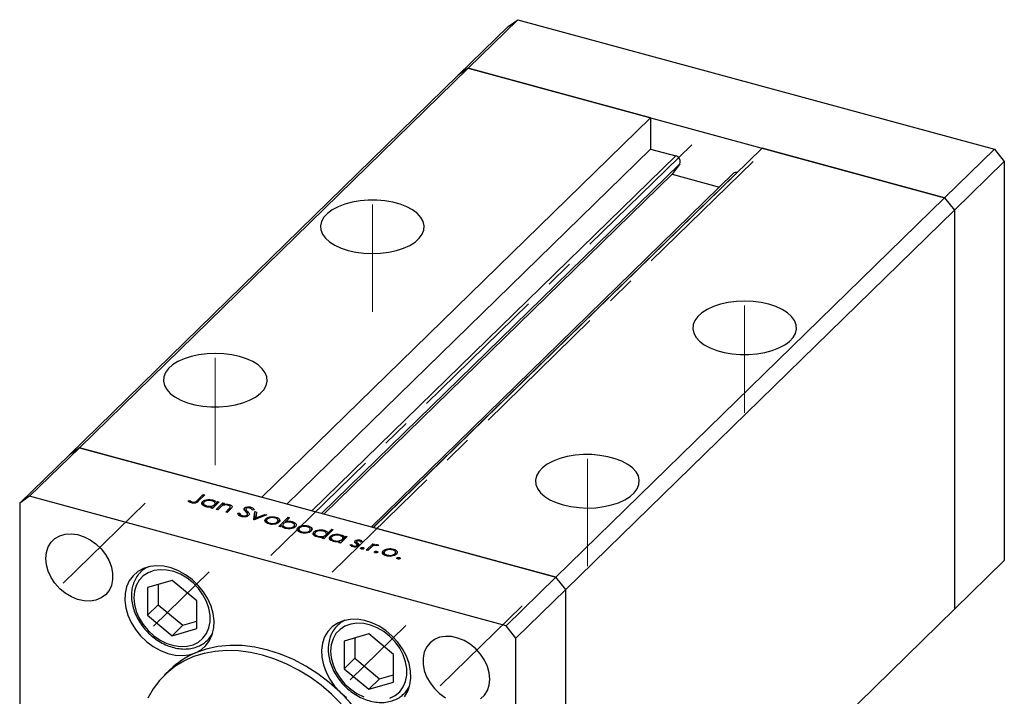
# Model space of a CAD drawing. Units: millimetres. Extents: x 15 to 461, y 5 to 292.
# Drawn here: x 271 to 359, y 107 to 167 of the extents above; entities that cross this region are included whole.
import ezdxf

# ---------------------------------------------------------------- set-up
doc = ezdxf.new("R2010")
doc.units = ezdxf.units.MM
doc.linetypes.add('CENTERX2', pattern=[20.32, 12.7, -2.54, 2.54, -2.54])

msp = doc.modelspace()

# ---------------------------------------------------------------- linework, layer by layer
at = {"color": 7, "linetype": 'Continuous', "lineweight": 25}
for p, q in [((311.448, 162.935), (315.882, 167.263)), ((314.997, 166.646), (315.882, 167.263)), ((315.882, 167.263), (358.334, 155.725)), ((310.564, 162.318), (314.997, 166.646)), ((276.796, 129.114), (311.448, 162.935)), ((311.448, 162.935), (310.564, 162.318)), ((327.699, 158.518), (311.448, 162.935)), ((311.448, 162.935), (353.9, 151.398)), ((275.912, 128.497), (310.564, 162.318)), ((327.699, 158.518), (293.047, 124.697)), ((327.699, 158.518), (327.699, 155.733)), ((327.699, 155.733), (295.28, 124.09)), ((337.649, 155.814), (302.997, 121.993)), ((327.699, 155.733), (329.94, 155.124)), ((353.9, 151.398), (337.649, 155.814)), ((353.9, 151.398), (358.334, 155.725)), ((358.334, 155.725), (359.218, 154.627)), ((330.297, 154.427), (329.633, 153.493)), ((354.785, 150.3), (359.218, 154.627)), ((359.218, 154.627), (359.218, 119.055)), ((335.082, 153.571), (302.787, 122.05)), ((335.408, 153.637), (335.416, 153.635)), ((329.633, 153.493), (298.588, 123.191)), ((329.633, 153.493), (333.833, 152.351)), ((319.248, 117.576), (353.9, 151.398)), ((353.9, 151.398), (354.785, 150.3)), ((320.132, 116.479), (354.785, 150.3)), ((354.785, 150.3), (354.785, 114.728)), ((276.796, 129.114), (272.362, 124.786)), ((276.796, 129.114), (275.912, 128.497)), ((319.248, 117.576), (276.796, 129.114)), ((276.796, 129.114), (293.047, 124.697)), ((275.912, 128.497), (271.478, 124.169)), ((272.362, 124.786), (271.478, 124.169)), ((314.814, 113.249), (272.362, 124.786)), ((287.29, 124.419), (287.833, 124.949)), ((287.972, 124.911), (287.421, 124.373)), ((287.833, 124.949), (287.972, 124.911)), ((287.833, 124.776), (287.833, 124.949)), ((271.478, 124.169), (271.478, 88.597)), ((286.495, 124.385), (286.639, 124.424)), ((286.639, 124.258), (286.639, 124.424)), ((286.776, 124.192), (286.776, 124.311)), ((286.865, 124.18), (286.865, 124.272)), ((287.773, 124.018), (287.773, 124.321)), ((287.856, 124.163), (287.856, 123.942)), ((288.131, 123.845), (288.131, 123.928)), ((288.525, 123.742), (288.628, 123.843)), ((288.664, 123.704), (288.525, 123.742)), ((288.628, 123.714), (288.628, 123.843)), ((289.26, 124.287), (288.664, 123.704)), ((288.674, 124.36), (288.674, 124.459)), ((288.822, 123.859), (288.822, 124.032)), ((288.884, 123.919), (288.884, 124.154)), ((288.981, 123.618), (289.578, 124.201)), ((289.011, 124.217), (289.122, 124.325)), ((289.011, 124.044), (289.011, 124.217)), ((289.336, 123.791), (289.12, 123.58)), ((289.122, 124.325), (289.26, 124.287)), ((289.122, 124.151), (289.122, 124.325)), ((289.578, 124.201), (289.717, 124.163)), ((289.578, 123.967), (289.578, 124.201)), ((289.717, 124.163), (289.609, 124.058)), ((289.609, 123.98), (289.609, 124.058)), ((290.158, 123.947), (290.158, 124.056)), ((290.234, 123.603), (290.234, 123.797)), ((290.248, 123.617), (290.248, 123.848)), ((291.513, 123.536), (291.513, 123.737)), ((292.085, 123.698), (292.085, 123.82)), ((289.12, 123.58), (288.981, 123.618)), ((289.834, 123.386), (290.115, 123.66)), ((289.973, 123.349), (289.834, 123.386)), ((290.278, 123.646), (289.973, 123.349)), ((290.924, 123.287), (291.097, 123.291)), ((291.097, 123.033), (291.097, 123.291)), ((291.3, 122.97), (291.3, 123.066)), ((291.626, 123.64), (291.626, 123.406)), ((291.652, 123.377), (291.652, 123.572)), ((291.742, 122.999), (291.742, 123.119)), ((291.771, 123.016), (291.771, 123.183)), ((291.779, 123.008), (291.779, 123.436)), ((292.359, 123.573), (292.183, 123.558)), ((292.354, 122.701), (292.435, 123.424)), ((293.487, 123.138), (292.374, 122.696)), ((292.403, 122.707), (292.435, 122.996)), ((292.435, 123.424), (292.586, 123.383)), ((292.435, 122.996), (292.435, 123.424)), ((292.435, 122.996), (292.539, 122.967)), ((292.586, 123.383), (292.527, 122.857)), ((292.527, 122.857), (293.337, 123.179)), ((292.527, 122.757), (292.527, 122.857)), ((293.337, 123.179), (293.487, 123.138)), ((293.337, 123.079), (293.337, 123.179)), ((293.772, 122.86), (293.772, 122.951)), ((294.302, 122.829), (294.302, 122.93)), ((294.557, 122.103), (295.395, 122.92)), ((295.533, 122.883), (295.184, 122.542)), ((295.395, 122.92), (295.533, 122.883)), ((295.395, 122.747), (295.395, 122.92)), ((292.374, 122.696), (292.354, 122.701)), ((293.405, 122.484), (293.405, 122.786)), ((293.485, 122.627), (293.485, 122.411)), ((293.757, 122.314), (293.757, 122.399)), ((294.436, 122.383), (294.436, 122.505)), ((294.497, 122.42), (294.497, 122.627)), ((294.696, 122.065), (294.557, 122.103)), ((294.633, 122.553), (294.633, 122.717)), ((294.806, 122.173), (294.696, 122.065)), ((294.923, 122.032), (294.933, 122.042)), ((294.933, 122.236), (294.933, 122.027)), ((295.184, 122.456), (295.184, 122.542)), ((295.214, 121.918), (295.214, 122.002)), ((295.764, 122.431), (295.764, 122.532)), ((295.906, 121.985), (295.906, 122.107)), ((295.962, 122.019), (295.962, 122.227)), ((296.282, 121.702), (296.282, 122.004)), ((296.649, 122.078), (296.649, 122.169)), ((297.179, 122.047), (297.179, 122.148)), ((302.997, 121.993), (319.248, 117.576)), ((296.362, 121.845), (296.362, 121.629)), ((296.634, 121.532), (296.634, 121.617)), ((297.314, 121.601), (297.314, 121.723)), ((297.374, 121.638), (297.374, 121.845)), ((297.51, 121.771), (297.51, 121.935)), ((297.694, 121.321), (297.694, 121.624)), ((297.777, 121.466), (297.777, 121.246)), ((298.052, 121.148), (298.052, 121.231)), ((298.446, 121.046), (298.549, 121.147)), ((298.549, 121.018), (298.549, 121.147)), ((299.423, 121.826), (298.585, 121.008)), ((298.596, 121.664), (298.596, 121.763)), ((298.743, 121.162), (298.743, 121.336)), ((298.805, 121.223), (298.805, 121.458)), ((298.927, 121.516), (299.284, 121.863)), ((298.927, 121.342), (298.927, 121.516)), ((299.163, 120.922), (299.163, 121.225)), ((299.284, 121.863), (299.423, 121.826)), ((299.284, 121.69), (299.284, 121.863)), ((300.65, 121.191), (300.053, 120.609)), ((300.064, 121.264), (300.064, 121.364)), ((300.401, 121.121), (300.511, 121.229)), ((300.401, 120.948), (300.401, 121.121)), ((300.511, 121.229), (300.65, 121.191)), ((300.511, 121.056), (300.511, 121.229)), ((298.585, 121.008), (298.446, 121.046)), ((299.245, 121.067), (299.245, 120.847)), ((299.52, 120.749), (299.52, 120.832)), ((299.914, 120.647), (300.018, 120.747)), ((300.053, 120.609), (299.914, 120.647)), ((300.018, 120.619), (300.018, 120.747)), ((300.212, 120.763), (300.212, 120.937)), ((300.273, 120.824), (300.273, 121.059)), ((300.937, 120.457), (301.085, 120.485)), ((301.085, 120.334), (301.085, 120.485)), ((301.246, 120.278), (301.246, 120.363)), ((301.377, 120.642), (301.377, 120.812)), ((301.499, 120.735), (301.499, 120.536)), ((301.503, 120.533), (301.503, 120.713)), ((301.542, 120.295), (301.542, 120.403)), ((301.564, 120.3), (301.564, 120.449)), ((301.723, 120.431), (301.723, 120.472)), ((301.82, 120.777), (301.82, 120.887)), ((302.024, 120.725), (301.879, 120.701)), ((302.074, 120.086), (302.074, 120.217)), ((302.355, 119.983), (302.952, 120.566)), ((302.952, 120.566), (303.091, 120.528)), ((302.952, 120.346), (302.952, 120.566)), ((303.091, 120.528), (303.003, 120.442)), ((303.003, 120.368), (303.003, 120.442)), ((303.478, 120.411), (303.338, 120.369)), ((303.377, 120.381), (303.377, 120.463)), ((301.877, 120.119), (301.877, 120.185)), ((302.494, 119.946), (302.355, 119.983)), ((302.695, 120.141), (302.494, 119.946)), ((303.107, 119.785), (303.107, 119.851)), ((303.304, 119.751), (303.304, 119.882)), ((303.882, 119.637), (303.882, 119.939)), ((303.962, 119.779), (303.962, 119.563)), ((304.233, 119.467), (304.233, 119.551)), ((304.249, 120.012), (304.249, 120.103)), ((304.779, 119.982), (304.779, 120.083)), ((304.913, 119.535), (304.913, 119.658)), ((304.974, 119.572), (304.974, 119.779)), ((305.11, 119.706), (305.11, 119.87)), ((305.308, 119.207), (305.308, 119.338)), ((305.111, 119.24), (305.111, 119.306)), ((354.785, 114.728), (359.218, 119.055)), ((282.657, 118.42), (282.275, 118.047)), ((319.248, 117.576), (314.814, 113.249)), ((320.132, 116.479), (319.248, 117.576)), ((285.057, 117.288), (282.855, 116.654)), ((283.807, 116.928), (283.807, 115.119)), ((287.259, 115.457), (285.057, 117.288)), ((282.855, 116.654), (282.855, 114.19)), ((320.132, 116.479), (315.699, 112.151)), ((320.132, 80.906), (320.132, 116.479)), ((283.807, 115.119), (282.855, 114.19)), ((283.807, 115.119), (286.009, 113.288)), ((287.259, 112.993), (287.259, 115.457)), ((282.855, 114.19), (285.057, 112.359)), ((337.517, 97.874), (354.785, 114.728)), ((286.009, 113.288), (285.057, 112.359)), ((286.009, 113.288), (287.259, 113.648)), ((300.187, 113.656), (299.805, 113.283)), ((315.699, 112.151), (314.814, 113.249)), ((285.057, 112.359), (287.259, 112.993)), ((288.212, 111.964), (288.594, 112.338)), ((302.587, 112.524), (300.385, 111.89)), ((304.789, 110.693), (302.587, 112.524)), ((300.385, 111.89), (300.385, 109.426)), ((301.337, 112.164), (301.337, 110.355)), ((315.699, 76.579), (315.699, 112.151)), ((304.789, 108.229), (304.789, 110.693)), ((301.337, 110.355), (300.385, 109.426)), ((301.337, 110.355), (303.539, 108.524)), ((284.857, 109.32), (284.391, 108.864)), ((300.385, 109.426), (302.587, 107.595)), ((303.539, 108.524), (304.789, 108.884)), ((303.539, 108.524), (302.587, 107.595)), ((302.587, 107.595), (304.789, 108.229)), ((305.742, 107.2), (306.124, 107.573))]:
    msp.add_line(p, q, dxfattribs=at)
at = {"color": 7, "linetype": 'CENTERX2', "lineweight": 18}
for p, q in [((331.371, 156.121), (293.856, 119.505)), ((336.84, 154.634), (299.325, 118.019)), ((302.907, 141.234), (302.907, 150.805)), ((336.073, 132.22), (336.073, 141.791)), ((288.906, 127.568), (288.906, 137.14)), ((322.072, 118.555), (322.072, 128.126)), ((282.649, 124.166), (275.353, 117.044)), ((288.355, 118.043), (283.392, 113.199)), ((316.257, 115.032), (308.961, 107.911)), ((305.885, 113.278), (300.922, 108.435))]:
    msp.add_line(p, q, dxfattribs=at)
at = {"color": 8, "linetype": 'Continuous', "lineweight": 25}
for p, q in [((329.94, 155.124), (297.52, 123.481)), ((330.297, 154.427), (298.358, 123.253)), ((335.408, 153.637), (302.989, 121.995)), ((287.29, 124.264), (287.29, 124.419)), ((290.115, 123.487), (290.115, 123.66)), ((301.603, 120.318), (301.603, 120.609))]:
    msp.add_line(p, q, dxfattribs=at)
at = {"color": 7, "linetype": 'Continuous', "lineweight": 25, "flags": 128}
for points in [[(300.749, 146.698), (301.433, 146.547), (302.155, 146.455), (302.897, 146.423), (303.639, 146.453), (304.362, 146.544), (305.047, 146.693), (305.677, 146.898), (306.236, 147.151), (306.708, 147.448), (307.081, 147.779), (307.347, 148.137), (307.497, 148.513), (307.529, 148.896), (307.441, 149.276), (307.235, 149.645), (306.918, 149.992), (306.496, 150.308), (305.982, 150.585), (305.388, 150.816), (304.729, 150.994), (304.024, 151.117), (303.29, 151.179), (302.545, 151.18), (301.81, 151.119), (301.104, 150.999), (300.444, 150.821), (299.848, 150.592), (299.331, 150.316), (298.907, 150.001), (298.586, 149.655), (298.378, 149.287), (298.286, 148.906), (298.315, 148.523), (298.462, 148.147), (298.724, 147.789), (299.095, 147.456), (299.564, 147.159), (300.12, 146.904), (300.749, 146.698)], [(338.231, 141.898), (337.547, 142.049), (336.825, 142.142), (336.083, 142.173), (335.341, 142.143), (334.618, 142.053), (333.933, 141.903), (333.303, 141.699), (332.744, 141.445), (332.272, 141.149), (331.899, 140.817), (331.633, 140.459), (331.483, 140.084), (331.451, 139.701), (331.539, 139.32), (331.745, 138.952), (332.062, 138.605), (332.484, 138.289), (332.998, 138.012), (333.592, 137.781), (334.25, 137.602), (334.956, 137.48), (335.69, 137.418), (336.435, 137.417), (337.17, 137.477), (337.876, 137.598), (338.536, 137.775), (339.132, 138.005), (339.649, 138.281), (340.073, 138.596), (340.394, 138.942), (340.602, 139.31), (340.694, 139.69), (340.665, 140.073), (340.518, 140.449), (340.256, 140.808), (339.885, 141.14), (339.415, 141.438), (338.859, 141.693), (338.231, 141.898)], [(291.065, 137.247), (290.381, 137.398), (289.658, 137.49), (288.917, 137.522), (288.175, 137.492), (287.451, 137.401), (286.766, 137.252), (286.136, 137.047), (285.578, 136.794), (285.106, 136.497), (284.732, 136.166), (284.467, 135.808), (284.316, 135.432), (284.285, 135.049), (284.373, 134.669), (284.578, 134.3), (284.896, 133.953), (285.317, 133.637), (285.832, 133.36), (286.426, 133.129), (287.084, 132.95), (287.789, 132.828), (288.524, 132.766), (289.268, 132.765), (290.003, 132.826), (290.71, 132.946), (291.369, 133.124), (291.965, 133.353), (292.482, 133.629), (292.906, 133.944), (293.227, 134.29), (293.436, 134.658), (293.527, 135.039), (293.499, 135.422), (293.351, 135.797), (293.089, 136.156), (292.718, 136.489), (292.249, 136.786), (291.693, 137.041), (291.065, 137.247)], [(319.913, 124.019), (320.598, 123.868), (321.32, 123.776), (322.062, 123.744), (322.804, 123.774), (323.527, 123.865), (324.212, 124.014), (324.842, 124.219), (325.4, 124.472), (325.872, 124.769), (326.246, 125.1), (326.511, 125.458), (326.662, 125.834), (326.694, 126.217), (326.606, 126.597), (326.4, 126.966), (326.082, 127.313), (325.661, 127.629), (325.147, 127.906), (324.553, 128.137), (323.894, 128.315), (323.189, 128.438), (322.454, 128.5), (321.71, 128.501), (320.975, 128.44), (320.269, 128.32), (319.609, 128.142), (319.013, 127.913), (318.496, 127.637), (318.072, 127.322), (317.751, 126.976), (317.542, 126.608), (317.451, 126.227), (317.479, 125.844), (317.627, 125.468), (317.889, 125.11), (318.26, 124.777), (318.729, 124.48), (319.285, 124.225), (319.913, 124.019)], [(273.799, 119.253), (273.853, 119.786), (274.013, 120.27), (274.273, 120.688), (274.624, 121.025), (275.053, 121.269), (275.544, 121.41), (276.081, 121.444), (276.642, 121.37), (277.209, 121.189), (277.761, 120.91), (278.277, 120.541), (278.739, 120.097), (279.131, 119.592), (279.438, 119.046), (279.648, 118.478), (279.756, 117.909), (279.756, 117.359), (279.648, 116.848), (279.438, 116.395), (279.131, 116.015), (278.739, 115.724), (278.277, 115.53), (277.761, 115.442), (277.209, 115.463), (276.642, 115.59), (276.081, 115.821), (275.544, 116.147), (275.053, 116.555), (274.624, 117.032), (274.273, 117.56), (274.013, 118.119), (273.853, 118.691), (273.799, 119.253)], [(287.144, 110.831), (287.644, 111.108), (288.068, 111.48), (288.403, 111.937), (288.641, 112.466), (288.774, 113.054), (288.8, 113.684), (288.717, 114.338), (288.528, 115), (288.238, 115.65), (287.854, 116.272), (287.389, 116.848), (286.853, 117.362), (286.262, 117.802), (285.631, 118.153), (284.979, 118.408), (284.322, 118.559), (283.679, 118.601), (283.067, 118.535), (282.503, 118.36), (282.003, 118.084), (281.579, 117.712), (281.244, 117.255), (281.006, 116.725), (280.873, 116.138), (280.847, 115.508), (280.93, 114.854), (281.119, 114.192), (281.409, 113.542), (281.792, 112.92), (282.258, 112.344), (282.794, 111.829), (283.385, 111.39), (284.016, 111.038), (284.668, 110.784), (285.325, 110.633), (285.968, 110.59), (286.58, 110.657), (287.144, 110.831)], [(281.652, 115.749), (281.707, 115.145), (281.869, 114.53), (282.134, 113.925), (282.493, 113.349), (282.934, 112.82), (283.443, 112.356), (284.005, 111.971), (284.6, 111.678), (285.21, 111.485), (285.814, 111.4), (286.395, 111.425), (286.933, 111.56), (287.41, 111.799), (287.812, 112.135), (288.125, 112.558), (288.339, 113.054), (288.448, 113.606), (288.448, 114.198), (288.339, 114.809), (288.125, 115.422), (287.812, 116.015), (287.41, 116.569), (286.933, 117.068), (286.395, 117.494), (285.814, 117.835), (285.21, 118.079), (284.6, 118.218), (284.005, 118.248), (283.443, 118.168), (282.934, 117.981), (282.493, 117.692), (282.134, 117.311), (281.869, 116.85), (281.707, 116.323), (281.652, 115.749)], [(305.767, 106.922), (306.057, 107.414), (306.247, 107.973), (306.329, 108.583), (306.304, 109.226), (306.17, 109.886), (305.933, 110.545), (305.598, 111.184), (305.174, 111.786), (304.673, 112.335), (304.109, 112.816), (303.498, 113.215), (302.855, 113.522), (302.198, 113.728), (301.546, 113.828), (300.915, 113.819), (300.324, 113.701), (299.788, 113.478), (299.322, 113.155), (298.939, 112.742), (298.649, 112.249), (298.46, 111.69), (298.377, 111.081), (298.403, 110.437), (298.536, 109.777), (298.774, 109.118), (299.109, 108.479), (299.533, 107.877), (300.033, 107.328)], [(304.462, 106.795), (304.94, 107.035), (305.341, 107.371), (305.654, 107.794), (305.869, 108.289), (305.978, 108.842), (305.978, 109.434), (305.869, 110.045), (305.654, 110.657), (305.341, 111.25), (304.94, 111.805), (304.462, 112.304), (303.925, 112.73), (303.344, 113.071), (302.739, 113.315), (302.13, 113.454), (301.534, 113.484), (300.973, 113.404), (300.464, 113.216), (300.022, 112.928), (299.664, 112.546), (299.399, 112.085), (299.236, 111.559), (299.182, 110.985)], [(300.033, 107.328), (299.068, 108.19), (298.045, 108.968), (296.973, 109.654), (295.865, 110.24), (294.733, 110.72), (293.588, 111.089), (292.444, 111.342), (291.311, 111.478), (290.203, 111.494), (289.132, 111.391), (288.108, 111.169), (287.144, 110.831)], [(313.377, 108.496), (313.323, 109.058), (313.163, 109.63), (312.903, 110.189), (312.553, 110.717), (312.124, 111.194), (311.632, 111.602), (311.096, 111.928), (310.534, 112.159), (309.967, 112.286), (309.416, 112.307), (308.9, 112.219), (308.438, 112.025), (308.046, 111.734), (307.739, 111.354), (307.528, 110.901), (307.421, 110.39), (307.421, 109.84), (307.528, 109.271), (307.739, 108.703), (308.046, 108.157), (308.438, 107.652), (308.9, 107.208), (309.416, 106.839)], [(300.135, 106.295), (299.264, 107.158), (298.333, 107.952), (297.352, 108.668), (296.331, 109.3), (295.278, 109.841), (294.205, 110.287), (293.122, 110.633), (292.038, 110.876), (290.965, 111.013), (289.912, 111.044), (288.891, 110.967), (287.91, 110.784), (286.98, 110.497), (286.108, 110.107), (285.304, 109.62), (284.576, 109.038), (283.93, 108.37), (283.372, 107.619), (282.908, 106.795)], [(299.182, 110.985), (299.236, 110.381), (299.399, 109.766), (299.664, 109.161), (300.022, 108.585), (300.464, 108.056), (300.973, 107.592), (301.534, 107.207), (302.13, 106.913)], [(312.553, 106.724), (312.903, 107.061), (313.163, 107.479), (313.323, 107.963), (313.377, 108.496)], [(304.011, 93.97), (304.325, 94.902), (304.533, 95.887), (304.634, 96.917), (304.626, 97.98), (304.51, 99.067), (304.287, 100.167), (303.959, 101.268), (303.529, 102.361), (303.001, 103.435), (302.382, 104.478), (301.676, 105.481), (300.89, 106.435), (300.033, 107.328)], [(300.033, 107.328), (300.597, 106.848)]]:
    msp.add_lwpolyline(points, dxfattribs=at)
at = {"color": 7, "linetype": 'Continuous', "lineweight": 25}
for centre, radius, start, end in [((329.836, 154.63), 0.504, 336.17394, 78.11442), ((335.302, 153.326), 0.329, 71.08544, 131.82459), ((289.997, 104.032), 7.374, 112.76469, 134.18491)]:
    msp.add_arc(centre, radius, start, end, dxfattribs=at)
at = {"color": 8, "linetype": 'Continuous', "lineweight": 25}
for centre, radius, start, end in [((284.01, 116.265), 2.487, 116.02067, 134.87229), ((301.54, 111.501), 2.487, 116.02067, 134.87229), ((286.465, 113.748), 2.497, 313.53288, 332.55114), ((303.995, 108.984), 2.497, 313.53288, 332.55114)]:
    msp.add_arc(centre, radius, start, end, dxfattribs=at)
at = {"color": 7, "linetype": 'Continuous', "lineweight": 25}
for points, knots in [([(286.774, 124.192), (286.702, 124.221), (286.574, 124.272), (286.519, 124.351), (286.495, 124.385)], [0, 0, 0, 0, 0.557556, 1, 1, 1, 1]), ([(286.639, 124.424), (286.662, 124.402), (286.702, 124.363), (286.753, 124.327), (286.776, 124.311)], [0, 0, 0, 0, 0.560081, 1, 1, 1, 1]), ([(287.421, 124.373), (287.387, 124.341), (287.32, 124.278), (287.211, 124.203), (287.083, 124.171), (286.941, 124.158), (286.841, 124.178), (286.774, 124.192)], [0, 0, 0, 0, 0.251101, 0.500758, 0.626017, 0.751315, 1, 1, 1, 1]), ([(286.776, 124.311), (286.79, 124.302), (286.816, 124.287), (286.85, 124.276), (286.865, 124.272)], [0, 0, 0, 0, 0.560006, 1, 1, 1, 1]), ([(286.865, 124.272), (286.888, 124.267), (286.933, 124.257), (287.007, 124.258), (287.077, 124.269), (287.194, 124.315), (287.247, 124.373), (287.29, 124.419)], [0, 0, 0, 0, 0.124939, 0.2499, 0.37487, 0.499912, 1, 1, 1, 1]), ([(288.052, 123.858), (287.971, 123.886), (287.807, 123.944), (287.7, 124.079), (287.682, 124.211), (287.743, 124.284), (287.773, 124.321)], [0, 0, 0, 0, 0.279574, 0.559348, 0.779596, 1, 1, 1, 1]), ([(287.773, 124.321), (287.83, 124.363), (287.943, 124.446), (288.206, 124.499), (288.461, 124.506), (288.603, 124.475), (288.674, 124.459)], [0, 0, 0, 0, 0.279409, 0.559215, 0.779552, 1, 1, 1, 1]), ([(287.911, 124.282), (287.886, 124.246), (287.836, 124.173), (287.879, 124.063), (287.982, 123.978), (288.081, 123.944), (288.131, 123.928)], [0, 0, 0, 0, 0.2793777, 0.5590946, 0.7795548, 1, 1, 1, 1]), ([(288.603, 124.387), (288.533, 124.401), (288.392, 124.429), (288.179, 124.41), (288.01, 124.358), (287.944, 124.308), (287.911, 124.282)], [0, 0, 0, 0, 0.279753, 0.559267, 0.77973, 1, 1, 1, 1]), ([(288.628, 123.843), (288.518, 123.827), (288.321, 123.798), (288.135, 123.839), (288.052, 123.858)], [0, 0, 0, 0, 0.558725, 1, 1, 1, 1]), ([(288.131, 123.928), (288.201, 123.914), (288.342, 123.886), (288.557, 123.902), (288.726, 123.955), (288.79, 124.006), (288.822, 124.032)], [0, 0, 0, 0, 0.2797731, 0.5594151, 0.7795826, 1, 1, 1, 1]), ([(288.822, 124.032), (288.85, 124.069), (288.906, 124.142), (288.859, 124.252), (288.754, 124.338), (288.653, 124.371), (288.603, 124.387)], [0, 0, 0, 0, 0.279651, 0.559215, 0.779501, 1, 1, 1, 1]), ([(288.674, 124.459), (288.77, 124.426), (288.942, 124.365), (288.99, 124.262), (289.011, 124.217)], [0, 0, 0, 0, 0.5589991, 1, 1, 1, 1]), ([(289.517, 123.942), (289.48, 123.915), (289.413, 123.866), (289.359, 123.814), (289.336, 123.791)], [0, 0, 0, 0, 0.559658, 1, 1, 1, 1]), ([(290.06, 123.991), (290.008, 124.002), (289.905, 124.023), (289.748, 124.013), (289.614, 123.987), (289.549, 123.957), (289.517, 123.942)], [0, 0, 0, 0, 0.279571, 0.55937, 0.77968, 1, 1, 1, 1]), ([(289.609, 124.058), (289.713, 124.077), (289.898, 124.11), (290.078, 124.073), (290.158, 124.056)], [0, 0, 0, 0, 0.559168, 1, 1, 1, 1]), ([(290.234, 123.797), (290.242, 123.819), (290.258, 123.862), (290.21, 123.94), (290.117, 123.972), (290.06, 123.991)], [0, 0, 0, 0, 0.281199, 0.561299, 1, 1, 1, 1]), ([(290.115, 123.66), (290.141, 123.685), (290.187, 123.729), (290.22, 123.777), (290.234, 123.797)], [0, 0, 0, 0, 0.560254, 1, 1, 1, 1]), ([(290.158, 124.056), (290.206, 124.04), (290.302, 124.008), (290.393, 123.93), (290.433, 123.8), (290.342, 123.71), (290.278, 123.646)], [0, 0, 0, 0, 0.187027, 0.373832, 0.560584, 1, 1, 1, 1]), ([(291.475, 123.593), (291.469, 123.621), (291.458, 123.671), (291.496, 123.717), (291.513, 123.737)], [0, 0, 0, 0, 0.559822, 1, 1, 1, 1]), ([(291.513, 123.737), (291.549, 123.764), (291.62, 123.817), (291.789, 123.85), (291.95, 123.849), (292.04, 123.83), (292.085, 123.82)], [0, 0, 0, 0, 0.279475, 0.558803, 0.779358, 1, 1, 1, 1]), ([(291.986, 123.742), (291.953, 123.75), (291.888, 123.764), (291.787, 123.76), (291.702, 123.739), (291.671, 123.715), (291.656, 123.703)], [0, 0, 0, 0, 0.280299, 0.5598317, 0.7798996, 1, 1, 1, 1]), ([(292.183, 123.558), (292.17, 123.599), (292.15, 123.656), (292.065, 123.716), (292.012, 123.734), (291.986, 123.742)], [0, 0, 0, 0, 0.5598466, 0.7798669, 1, 1, 1, 1]), ([(292.085, 123.82), (292.13, 123.804), (292.221, 123.774), (292.322, 123.686), (292.345, 123.616), (292.359, 123.573)], [0, 0, 0, 0, 0.279803, 0.55949, 1, 1, 1, 1]), ([(291.217, 122.984), (291.162, 123.003), (291.054, 123.04), (290.939, 123.148), (290.93, 123.234), (290.924, 123.287)], [0, 0, 0, 0, 0.27988, 0.559703, 1, 1, 1, 1]), ([(291.097, 123.291), (291.105, 123.243), (291.118, 123.174), (291.207, 123.098), (291.269, 123.077), (291.3, 123.066)], [0, 0, 0, 0, 0.559321, 0.779782, 1, 1, 1, 1]), ([(291.88, 123.08), (291.838, 123.05), (291.753, 122.989), (291.559, 122.953), (291.372, 122.95), (291.269, 122.973), (291.217, 122.984)], [0, 0, 0, 0, 0.279159, 0.559072, 0.779432, 1, 1, 1, 1]), ([(291.3, 123.066), (291.344, 123.057), (291.432, 123.039), (291.566, 123.043), (291.678, 123.072), (291.721, 123.103), (291.742, 123.119)], [0, 0, 0, 0, 0.280165, 0.560018, 0.780089, 1, 1, 1, 1]), ([(291.618, 123.415), (291.586, 123.447), (291.53, 123.504), (291.492, 123.566), (291.475, 123.593)], [0, 0, 0, 0, 0.560415, 1, 1, 1, 1]), ([(291.767, 123.212), (291.746, 123.251), (291.709, 123.322), (291.646, 123.387), (291.618, 123.415)], [0, 0, 0, 0, 0.55951, 1, 1, 1, 1]), ([(291.656, 123.703), (291.646, 123.691), (291.627, 123.668), (291.623, 123.622), (291.641, 123.591), (291.652, 123.572)], [0, 0, 0, 0, 0.279819, 0.559807, 1, 1, 1, 1]), ([(291.652, 123.572), (291.675, 123.547), (291.715, 123.501), (291.759, 123.456), (291.779, 123.436)], [0, 0, 0, 0, 0.559906, 1, 1, 1, 1]), ([(291.742, 123.119), (291.754, 123.136), (291.777, 123.166), (291.77, 123.198), (291.767, 123.212)], [0, 0, 0, 0, 0.559024, 1, 1, 1, 1]), ([(291.779, 123.436), (291.838, 123.373), (291.92, 123.285), (291.937, 123.157), (291.899, 123.106), (291.88, 123.08)], [0, 0, 0, 0, 0.560137, 0.780269, 1, 1, 1, 1]), ([(293.405, 122.786), (293.457, 122.827), (293.551, 122.9), (293.704, 122.935), (293.772, 122.951)], [0, 0, 0, 0, 0.5592973, 1, 1, 1, 1]), ([(294.228, 122.859), (294.157, 122.872), (294.017, 122.9), (293.807, 122.876), (293.639, 122.824), (293.575, 122.773), (293.544, 122.748)], [0, 0, 0, 0, 0.279473, 0.5592882, 0.7795733, 1, 1, 1, 1]), ([(293.772, 122.951), (293.874, 122.963), (294.056, 122.985), (294.226, 122.947), (294.302, 122.93)], [0, 0, 0, 0, 0.558866, 1, 1, 1, 1]), ([(294.436, 122.505), (294.464, 122.541), (294.518, 122.614), (294.473, 122.722), (294.376, 122.809), (294.277, 122.842), (294.228, 122.859)], [0, 0, 0, 0, 0.2796013, 0.5593638, 0.7796453, 1, 1, 1, 1]), ([(294.302, 122.93), (294.388, 122.9), (294.543, 122.847), (294.606, 122.757), (294.633, 122.717)], [0, 0, 0, 0, 0.559196, 1, 1, 1, 1]), ([(293.684, 122.327), (293.602, 122.355), (293.438, 122.411), (293.332, 122.546), (293.316, 122.676), (293.376, 122.75), (293.405, 122.786)], [0, 0, 0, 0, 0.279777, 0.559194, 0.7796, 1, 1, 1, 1]), ([(293.544, 122.748), (293.517, 122.712), (293.465, 122.64), (293.505, 122.532), (293.61, 122.448), (293.708, 122.415), (293.757, 122.399)], [0, 0, 0, 0, 0.279588, 0.559161, 0.779534, 1, 1, 1, 1]), ([(294.576, 122.468), (294.52, 122.427), (294.408, 122.344), (294.15, 122.287), (293.895, 122.28), (293.754, 122.311), (293.684, 122.327)], [0, 0, 0, 0, 0.279523, 0.559384, 0.779517, 1, 1, 1, 1]), ([(293.757, 122.399), (293.826, 122.385), (293.965, 122.357), (294.176, 122.377), (294.34, 122.43), (294.404, 122.48), (294.436, 122.505)], [0, 0, 0, 0, 0.279766, 0.559165, 0.779614, 1, 1, 1, 1]), ([(294.633, 122.717), (294.647, 122.669), (294.673, 122.583), (294.606, 122.503), (294.576, 122.468)], [0, 0, 0, 0, 0.559216, 1, 1, 1, 1]), ([(295.142, 121.931), (295.047, 121.964), (294.876, 122.025), (294.827, 122.127), (294.806, 122.173)], [0, 0, 0, 0, 0.558979, 1, 1, 1, 1]), ([(294.995, 122.357), (294.967, 122.321), (294.911, 122.248), (294.959, 122.138), (295.063, 122.052), (295.164, 122.019), (295.214, 122.002)], [0, 0, 0, 0, 0.279659, 0.559225, 0.779495, 1, 1, 1, 1]), ([(295.688, 122.462), (295.617, 122.476), (295.476, 122.503), (295.261, 122.487), (295.092, 122.434), (295.028, 122.383), (294.995, 122.357)], [0, 0, 0, 0, 0.279807, 0.5594589, 0.7796423, 1, 1, 1, 1]), ([(296.045, 122.069), (295.988, 122.028), (295.875, 121.944), (295.611, 121.891), (295.356, 121.884), (295.214, 121.915), (295.142, 121.931)], [0, 0, 0, 0, 0.279433, 0.559216, 0.779559, 1, 1, 1, 1]), ([(295.184, 122.542), (295.295, 122.559), (295.492, 122.59), (295.681, 122.55), (295.764, 122.532)], [0, 0, 0, 0, 0.559285, 1, 1, 1, 1]), ([(295.214, 122.002), (295.285, 121.988), (295.425, 121.96), (295.638, 121.98), (295.806, 122.031), (295.873, 122.082), (295.906, 122.107)], [0, 0, 0, 0, 0.279774, 0.559304, 0.779742, 1, 1, 1, 1]), ([(295.906, 122.107), (295.931, 122.144), (295.983, 122.217), (295.939, 122.326), (295.836, 122.411), (295.737, 122.445), (295.688, 122.462)], [0, 0, 0, 0, 0.279432, 0.559149, 0.779576, 1, 1, 1, 1]), ([(295.764, 122.532), (295.846, 122.504), (296.009, 122.446), (296.117, 122.311), (296.135, 122.18), (296.075, 122.106), (296.045, 122.069)], [0, 0, 0, 0, 0.279589, 0.559345, 0.779628, 1, 1, 1, 1]), ([(296.561, 121.545), (296.479, 121.573), (296.315, 121.629), (296.209, 121.764), (296.194, 121.894), (296.253, 121.968), (296.282, 122.004)], [0, 0, 0, 0, 0.279777, 0.5591944, 0.7795995, 1, 1, 1, 1]), ([(296.282, 122.004), (296.335, 122.045), (296.428, 122.118), (296.581, 122.153), (296.649, 122.169)], [0, 0, 0, 0, 0.559297, 1, 1, 1, 1]), ([(296.421, 121.966), (296.395, 121.93), (296.342, 121.858), (296.382, 121.75), (296.487, 121.666), (296.585, 121.633), (296.634, 121.617)], [0, 0, 0, 0, 0.279588, 0.559161, 0.779534, 1, 1, 1, 1]), ([(297.105, 122.077), (297.035, 122.09), (296.894, 122.118), (296.684, 122.094), (296.517, 122.043), (296.453, 121.991), (296.421, 121.966)], [0, 0, 0, 0, 0.279473, 0.559288, 0.779573, 1, 1, 1, 1]), ([(296.649, 122.169), (296.751, 122.181), (296.933, 122.203), (297.104, 122.165), (297.179, 122.148)], [0, 0, 0, 0, 0.558866, 1, 1, 1, 1]), ([(297.314, 121.723), (297.341, 121.759), (297.395, 121.832), (297.35, 121.94), (297.253, 122.027), (297.154, 122.06), (297.105, 122.077)], [0, 0, 0, 0, 0.2796013, 0.5593638, 0.7796453, 1, 1, 1, 1]), ([(297.179, 122.148), (297.266, 122.118), (297.421, 122.065), (297.483, 121.975), (297.51, 121.935)], [0, 0, 0, 0, 0.559196, 1, 1, 1, 1]), ([(297.453, 121.686), (297.397, 121.645), (297.285, 121.562), (297.027, 121.505), (296.773, 121.498), (296.632, 121.529), (296.561, 121.545)], [0, 0, 0, 0, 0.279523, 0.559384, 0.779517, 1, 1, 1, 1]), ([(296.634, 121.617), (296.703, 121.603), (296.842, 121.575), (297.053, 121.595), (297.217, 121.648), (297.281, 121.698), (297.314, 121.723)], [0, 0, 0, 0, 0.279766, 0.559165, 0.779614, 1, 1, 1, 1]), ([(297.51, 121.935), (297.525, 121.887), (297.55, 121.801), (297.483, 121.721), (297.453, 121.686)], [0, 0, 0, 0, 0.559216, 1, 1, 1, 1]), ([(297.974, 121.161), (297.892, 121.19), (297.729, 121.248), (297.621, 121.382), (297.604, 121.514), (297.664, 121.588), (297.694, 121.624)], [0, 0, 0, 0, 0.279574, 0.559348, 0.779596, 1, 1, 1, 1]), ([(297.694, 121.624), (297.751, 121.666), (297.864, 121.75), (298.127, 121.802), (298.382, 121.81), (298.525, 121.778), (298.596, 121.763)], [0, 0, 0, 0, 0.279409, 0.559215, 0.779552, 1, 1, 1, 1]), ([(297.833, 121.586), (297.807, 121.549), (297.757, 121.476), (297.8, 121.367), (297.904, 121.282), (298.002, 121.248), (298.052, 121.231)], [0, 0, 0, 0, 0.279378, 0.559095, 0.779555, 1, 1, 1, 1]), ([(298.524, 121.691), (298.454, 121.705), (298.313, 121.733), (298.1, 121.713), (297.932, 121.662), (297.866, 121.611), (297.833, 121.586)], [0, 0, 0, 0, 0.279753, 0.559267, 0.77973, 1, 1, 1, 1]), ([(298.549, 121.147), (298.439, 121.131), (298.242, 121.102), (298.056, 121.143), (297.974, 121.161)], [0, 0, 0, 0, 0.558725, 1, 1, 1, 1]), ([(298.052, 121.231), (298.122, 121.218), (298.263, 121.19), (298.478, 121.206), (298.647, 121.259), (298.711, 121.31), (298.743, 121.336)], [0, 0, 0, 0, 0.279773, 0.559415, 0.779583, 1, 1, 1, 1]), ([(298.743, 121.336), (298.771, 121.372), (298.827, 121.445), (298.78, 121.555), (298.675, 121.641), (298.575, 121.674), (298.524, 121.691)], [0, 0, 0, 0, 0.279651, 0.559215, 0.779501, 1, 1, 1, 1]), ([(298.596, 121.763), (298.644, 121.748), (298.741, 121.717), (298.872, 121.634), (298.906, 121.561), (298.927, 121.516)], [0, 0, 0, 0, 0.280537, 0.560782, 1, 1, 1, 1]), ([(299.442, 120.762), (299.36, 120.791), (299.197, 120.849), (299.09, 120.983), (299.072, 121.115), (299.133, 121.189), (299.163, 121.225)], [0, 0, 0, 0, 0.279574, 0.559348, 0.779596, 1, 1, 1, 1]), ([(299.163, 121.225), (299.219, 121.267), (299.332, 121.351), (299.596, 121.403), (299.85, 121.41), (299.993, 121.379), (300.064, 121.364)], [0, 0, 0, 0, 0.279409, 0.559215, 0.779552, 1, 1, 1, 1]), ([(299.301, 121.187), (299.276, 121.15), (299.225, 121.077), (299.268, 120.968), (299.372, 120.882), (299.471, 120.849), (299.52, 120.832)], [0, 0, 0, 0, 0.279378, 0.559095, 0.779555, 1, 1, 1, 1]), ([(299.993, 121.292), (299.922, 121.306), (299.782, 121.334), (299.569, 121.314), (299.4, 121.263), (299.334, 121.212), (299.301, 121.187)], [0, 0, 0, 0, 0.279753, 0.559267, 0.77973, 1, 1, 1, 1]), ([(300.212, 120.937), (300.239, 120.973), (300.295, 121.046), (300.249, 121.156), (300.144, 121.242), (300.043, 121.275), (299.993, 121.292)], [0, 0, 0, 0, 0.279651, 0.559215, 0.779501, 1, 1, 1, 1]), ([(300.064, 121.364), (300.16, 121.33), (300.332, 121.27), (300.38, 121.167), (300.401, 121.121)], [0, 0, 0, 0, 0.558999, 1, 1, 1, 1]), ([(300.018, 120.747), (299.908, 120.732), (299.711, 120.703), (299.524, 120.744), (299.442, 120.762)], [0, 0, 0, 0, 0.558725, 1, 1, 1, 1]), ([(299.52, 120.832), (299.591, 120.818), (299.732, 120.791), (299.946, 120.807), (300.115, 120.86), (300.179, 120.911), (300.212, 120.937)], [0, 0, 0, 0, 0.279773, 0.559415, 0.779583, 1, 1, 1, 1]), ([(301.18, 120.29), (301.114, 120.314), (300.998, 120.356), (300.956, 120.426), (300.937, 120.457)], [0, 0, 0, 0, 0.5592817, 1, 1, 1, 1]), ([(301.085, 120.485), (301.101, 120.457), (301.13, 120.407), (301.21, 120.377), (301.246, 120.363)], [0, 0, 0, 0, 0.560833, 1, 1, 1, 1]), ([(301.684, 120.368), (301.652, 120.344), (301.59, 120.297), (301.443, 120.266), (301.299, 120.263), (301.22, 120.281), (301.18, 120.29)], [0, 0, 0, 0, 0.279583, 0.559255, 0.779512, 1, 1, 1, 1]), ([(301.246, 120.363), (301.276, 120.357), (301.335, 120.345), (301.425, 120.352), (301.499, 120.37), (301.528, 120.392), (301.542, 120.403)], [0, 0, 0, 0, 0.279971, 0.559694, 0.779916, 1, 1, 1, 1]), ([(301.337, 120.708), (301.336, 120.728), (301.335, 120.764), (301.364, 120.797), (301.377, 120.812)], [0, 0, 0, 0, 0.559564, 1, 1, 1, 1]), ([(301.45, 120.575), (301.421, 120.598), (301.37, 120.639), (301.347, 120.687), (301.337, 120.708)], [0, 0, 0, 0, 0.5606591, 1, 1, 1, 1]), ([(301.377, 120.812), (301.404, 120.833), (301.458, 120.875), (301.586, 120.906), (301.713, 120.91), (301.784, 120.895), (301.82, 120.887)], [0, 0, 0, 0, 0.279958, 0.559516, 0.779625, 1, 1, 1, 1]), ([(301.56, 120.469), (301.544, 120.49), (301.515, 120.527), (301.47, 120.561), (301.45, 120.575)], [0, 0, 0, 0, 0.559093, 1, 1, 1, 1]), ([(301.519, 120.777), (301.51, 120.765), (301.495, 120.745), (301.501, 120.723), (301.503, 120.713)], [0, 0, 0, 0, 0.559054, 1, 1, 1, 1]), ([(301.503, 120.713), (301.517, 120.693), (301.543, 120.656), (301.585, 120.624), (301.603, 120.609)], [0, 0, 0, 0, 0.559019, 1, 1, 1, 1]), ([(301.746, 120.815), (301.723, 120.82), (301.676, 120.829), (301.606, 120.819), (301.551, 120.802), (301.53, 120.785), (301.519, 120.777)], [0, 0, 0, 0, 0.279211, 0.559013, 0.779519, 1, 1, 1, 1]), ([(301.542, 120.403), (301.551, 120.415), (301.568, 120.436), (301.563, 120.459), (301.56, 120.469)], [0, 0, 0, 0, 0.5596505, 1, 1, 1, 1]), ([(301.603, 120.609), (301.633, 120.586), (301.687, 120.543), (301.712, 120.494), (301.723, 120.472)], [0, 0, 0, 0, 0.560664, 1, 1, 1, 1]), ([(301.723, 120.472), (301.724, 120.452), (301.725, 120.416), (301.696, 120.383), (301.684, 120.368)], [0, 0, 0, 0, 0.559565, 1, 1, 1, 1]), ([(301.879, 120.701), (301.867, 120.726), (301.846, 120.772), (301.777, 120.802), (301.746, 120.815)], [0, 0, 0, 0, 0.562076, 1, 1, 1, 1]), ([(301.82, 120.887), (301.849, 120.876), (301.909, 120.855), (301.98, 120.798), (302.007, 120.753), (302.024, 120.725)], [0, 0, 0, 0, 0.279554, 0.559733, 1, 1, 1, 1]), ([(301.877, 120.185), (301.889, 120.194), (301.913, 120.213), (301.971, 120.225), (302.027, 120.227), (302.058, 120.22), (302.074, 120.217)], [0, 0, 0, 0, 0.2795175, 0.5593264, 0.7795441, 1, 1, 1, 1]), ([(302.074, 120.217), (302.092, 120.21), (302.128, 120.198), (302.151, 120.168), (302.155, 120.139), (302.141, 120.123), (302.135, 120.115)], [0, 0, 0, 0, 0.279647, 0.559299, 0.779615, 1, 1, 1, 1]), ([(302.924, 120.335), (302.877, 120.3), (302.793, 120.238), (302.725, 120.171), (302.695, 120.141)], [0, 0, 0, 0, 0.559637, 1, 1, 1, 1]), ([(303.278, 120.399), (303.241, 120.404), (303.168, 120.415), (303.036, 120.391), (302.966, 120.356), (302.924, 120.335)], [0, 0, 0, 0, 0.278474, 0.558824, 1, 1, 1, 1]), ([(303.003, 120.442), (303.07, 120.459), (303.163, 120.483), (303.297, 120.481), (303.35, 120.469), (303.377, 120.463)], [0, 0, 0, 0, 0.558793, 0.779461, 1, 1, 1, 1]), ([(303.338, 120.369), (303.328, 120.376), (303.311, 120.387), (303.288, 120.395), (303.278, 120.399)], [0, 0, 0, 0, 0.560396, 1, 1, 1, 1]), ([(303.377, 120.463), (303.4, 120.455), (303.44, 120.441), (303.466, 120.42), (303.478, 120.411)], [0, 0, 0, 0, 0.559279, 1, 1, 1, 1]), ([(301.938, 120.084), (301.92, 120.09), (301.884, 120.103), (301.862, 120.132), (301.857, 120.161), (301.87, 120.177), (301.877, 120.185)], [0, 0, 0, 0, 0.279581, 0.55918, 0.779451, 1, 1, 1, 1]), ([(302.135, 120.115), (302.122, 120.106), (302.098, 120.088), (302.041, 120.076), (301.985, 120.074), (301.953, 120.08), (301.938, 120.084)], [0, 0, 0, 0, 0.279585, 0.559454, 0.779697, 1, 1, 1, 1]), ([(303.168, 119.749), (303.15, 119.756), (303.115, 119.768), (303.092, 119.798), (303.087, 119.827), (303.1, 119.843), (303.107, 119.851)], [0, 0, 0, 0, 0.279581, 0.55918, 0.779451, 1, 1, 1, 1]), ([(303.107, 119.851), (303.119, 119.86), (303.144, 119.879), (303.201, 119.89), (303.257, 119.893), (303.289, 119.886), (303.304, 119.882)], [0, 0, 0, 0, 0.279517, 0.559326, 0.779544, 1, 1, 1, 1]), ([(303.365, 119.781), (303.353, 119.772), (303.328, 119.753), (303.271, 119.741), (303.215, 119.739), (303.184, 119.746), (303.168, 119.749)], [0, 0, 0, 0, 0.279585, 0.559454, 0.779697, 1, 1, 1, 1]), ([(303.304, 119.882), (303.322, 119.876), (303.358, 119.863), (303.381, 119.834), (303.385, 119.805), (303.372, 119.789), (303.365, 119.781)], [0, 0, 0, 0, 0.279647, 0.559299, 0.779615, 1, 1, 1, 1]), ([(304.161, 119.48), (304.079, 119.508), (303.915, 119.564), (303.809, 119.698), (303.793, 119.829), (303.853, 119.902), (303.882, 119.939)], [0, 0, 0, 0, 0.279777, 0.559194, 0.7796, 1, 1, 1, 1]), ([(303.882, 119.939), (303.934, 119.979), (304.028, 120.052), (304.181, 120.088), (304.249, 120.103)], [0, 0, 0, 0, 0.559297, 1, 1, 1, 1]), ([(304.02, 119.9), (303.994, 119.865), (303.942, 119.793), (303.982, 119.684), (304.086, 119.6), (304.184, 119.568), (304.233, 119.551)], [0, 0, 0, 0, 0.279588, 0.559161, 0.779534, 1, 1, 1, 1]), ([(304.705, 120.011), (304.634, 120.025), (304.494, 120.053), (304.284, 120.028), (304.116, 119.977), (304.052, 119.926), (304.02, 119.9)], [0, 0, 0, 0, 0.279473, 0.559288, 0.779573, 1, 1, 1, 1]), ([(305.053, 119.621), (304.997, 119.579), (304.885, 119.496), (304.627, 119.439), (304.372, 119.432), (304.231, 119.464), (304.161, 119.48)], [0, 0, 0, 0, 0.279523, 0.559384, 0.779517, 1, 1, 1, 1]), ([(304.233, 119.551), (304.303, 119.537), (304.442, 119.509), (304.653, 119.53), (304.817, 119.582), (304.881, 119.633), (304.913, 119.658)], [0, 0, 0, 0, 0.279766, 0.559165, 0.779614, 1, 1, 1, 1]), ([(304.249, 120.103), (304.351, 120.115), (304.533, 120.137), (304.703, 120.099), (304.779, 120.083)], [0, 0, 0, 0, 0.558866, 1, 1, 1, 1]), ([(304.913, 119.658), (304.941, 119.694), (304.995, 119.766), (304.95, 119.875), (304.853, 119.961), (304.754, 119.995), (304.705, 120.011)], [0, 0, 0, 0, 0.279601, 0.559364, 0.779645, 1, 1, 1, 1]), ([(304.779, 120.083), (304.865, 120.053), (305.02, 119.999), (305.083, 119.909), (305.11, 119.87)], [0, 0, 0, 0, 0.559196, 1, 1, 1, 1]), ([(305.11, 119.87), (305.124, 119.821), (305.15, 119.735), (305.083, 119.656), (305.053, 119.621)], [0, 0, 0, 0, 0.559216, 1, 1, 1, 1]), ([(305.111, 119.306), (305.123, 119.315), (305.148, 119.334), (305.205, 119.346), (305.261, 119.348), (305.293, 119.341), (305.308, 119.338)], [0, 0, 0, 0, 0.279517, 0.559326, 0.779544, 1, 1, 1, 1]), ([(305.308, 119.338), (305.326, 119.331), (305.362, 119.319), (305.385, 119.289), (305.389, 119.26), (305.376, 119.244), (305.369, 119.236)], [0, 0, 0, 0, 0.2796468, 0.5592988, 0.7796148, 1, 1, 1, 1]), ([(305.172, 119.205), (305.154, 119.211), (305.119, 119.224), (305.096, 119.253), (305.091, 119.282), (305.105, 119.298), (305.111, 119.306)], [0, 0, 0, 0, 0.279581, 0.55918, 0.779451, 1, 1, 1, 1]), ([(305.369, 119.236), (305.357, 119.227), (305.332, 119.209), (305.275, 119.197), (305.219, 119.195), (305.188, 119.201), (305.172, 119.205)], [0, 0, 0, 0, 0.2795852, 0.5594544, 0.7796968, 1, 1, 1, 1]), ([(282.264, 118.018), (282.205, 117.963), (282.017, 117.788), (281.782, 117.415), (281.568, 116.916), (281.456, 116.414), (281.444, 116.076), (281.438, 115.931)], [0, 0, 0, 0, 0.108104, 0.344907, 0.581783, 0.820015, 1, 1, 1, 1]), ([(281.438, 115.931), (281.441, 115.822), (281.45, 115.515), (281.54, 114.997), (281.734, 114.389), (282.019, 113.796), (282.385, 113.233), (282.824, 112.714), (283.324, 112.253), (283.873, 111.861), (284.458, 111.549), (285.065, 111.324), (285.678, 111.194), (286.282, 111.164), (286.861, 111.233), (287.395, 111.404), (287.843, 111.638), (288.076, 111.851), (288.176, 111.943)], [0, 0, 0, 0, 0.035586, 0.100596, 0.165814, 0.231219, 0.296714, 0.36225, 0.42783, 0.493467, 0.559175, 0.624959, 0.690772, 0.756506, 0.821979, 0.886973, 0.951328, 1, 1, 1, 1]), ([(299.794, 113.254), (299.735, 113.199), (299.546, 113.024), (299.311, 112.651), (299.098, 112.152), (298.986, 111.65), (298.974, 111.312), (298.968, 111.167)], [0, 0, 0, 0, 0.108104, 0.344907, 0.581783, 0.820015, 1, 1, 1, 1]), ([(298.968, 111.167), (298.971, 111.058), (298.979, 110.751), (299.069, 110.232), (299.264, 109.625), (299.548, 109.031), (299.915, 108.468), (300.353, 107.95), (300.854, 107.489), (301.403, 107.097), (301.988, 106.785), (302.595, 106.56), (303.208, 106.43), (303.812, 106.399), (304.391, 106.469), (304.925, 106.64), (305.373, 106.874), (305.605, 107.087), (305.706, 107.179)], [0, 0, 0, 0, 0.035586, 0.100596, 0.165814, 0.231219, 0.296714, 0.36225, 0.42783, 0.493467, 0.559175, 0.624959, 0.690772, 0.756506, 0.821979, 0.886973, 0.951328, 1, 1, 1, 1])]:
    msp.add_open_spline(points, degree=3, knots=knots, dxfattribs=at)

doc.saveas('drawing.dxf')
